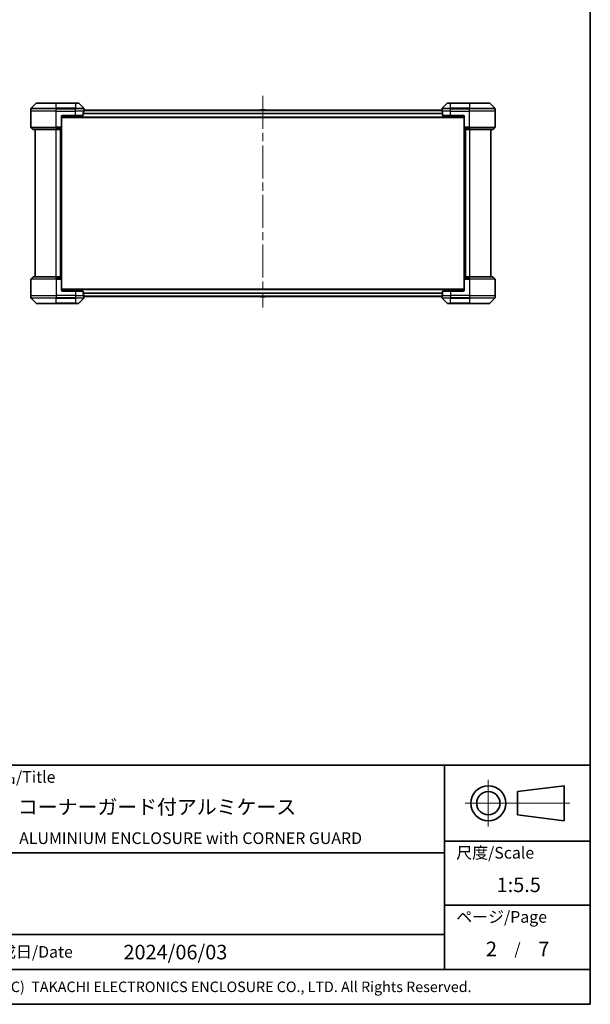
# Model space of a CAD drawing. Units: millimetres. Extents: x -2081 to 8536, y 44 to 1590.
# Drawn here: x 1692 to 2230, y 44 to 973 of the extents above; entities that cross this region are included whole.
import ezdxf
from ezdxf.enums import TextEntityAlignment as Align

# ---------------------------------------------------------------- set-up
doc = ezdxf.new("R2010")
doc.units = ezdxf.units.MM
doc.header["$LTSCALE"] = 5.5
doc.linetypes.add('CHAIN', pattern=[0.3543, 0.2362, -0.0295, 0.0591, -0.0295])
for name, color, linetype, lineweight in [('Border (ISO)', 7, 'Continuous', 35), ('Centerline (ISO)', 131, 'Continuous', 18), ('Hatch (ISO)', 1, 'Continuous', 18), ('Title (ISO)', 7, 'Continuous', 35), ('Visible (ISO)', 7, 'Continuous', 35), ('Visible Narrow (ISO)', 7, 'Continuous', 25)]:
    doc.layers.add(name, color=color, linetype=linetype, lineweight=lineweight)
doc.styles.add('Note Text (TK)', font='MS PGothic.ttf')
doc.styles.add('Text Style40', font='MS PGothic.ttf')
doc.styles.add('Text Style67', font='arial.ttf')

# ---------------------------------------------------------------- blocks, each defined once
blk = doc.blocks.new('Borders tk図枠')
at = {"layer": 'Border (ISO)'}
for p in [(405.5, 289), (14.5, 8)]:
    blk.add_line(p, (405.5, 8), dxfattribs=at)
blk = doc.blocks.new('Title Blocks コピー版 tk表題欄')
at = {"layer": 'Hatch (ISO)'}
h = blk.add_hatch(color=256, dxfattribs=at)
edge = h.paths.add_edge_path(flags=0)
edge.add_arc((95.44, 237.35), 0.596, 270, 360)
edge.add_line((96.04, 237.35), (96.04, 240.76))
edge.add_arc((95.44, 240.76), 0.596, 0, 90)
edge.add_line((95.44, 241.35), (79.01, 241.35))
edge.add_arc((79.01, 240.76), 0.596, 90, 180)
edge.add_line((78.41, 240.76), (78.41, 237.35))
edge.add_arc((79.01, 237.35), 0.596, 180, 270)
edge.add_line((79.01, 236.75), (95.44, 236.75))
edge = h.paths.add_edge_path()
edge.add_line((77.71, 241), (77.71, 237.1))
edge.add_arc((78.41, 237.1), 0.702, 180, 270)
edge.add_line((78.41, 236.4), (96.04, 236.4))
edge.add_arc((96.04, 237.1), 0.702, 270, 360)
edge.add_line((96.74, 237.1), (96.74, 241))
edge.add_arc((96.04, 241), 0.702, 0, 90)
edge.add_line((96.04, 241.71), (78.41, 241.71))
edge.add_arc((78.41, 241), 0.702, 90, 180)
for points in [[(78.94, 240.2), (78.94, 239.71), (79.79, 239.71), (79.79, 237.71), (80.38, 237.71), (80.38, 239.71), (81.23, 239.71), (81.23, 240.2)], [(85.55, 237.71), (84.81, 238.94), (84.29, 238.37), (84.29, 237.71), (83.77, 237.71), (83.77, 240.2), (84.29, 240.2), (84.29, 239.15), (85.26, 240.2), (85.98, 240.2), (85.19, 239.35), (86.17, 237.71)], [(91.96, 240.2), (91.96, 237.71), (92.48, 237.71), (92.48, 238.71), (93.64, 238.71), (93.64, 237.71), (94.16, 237.71), (94.16, 240.2), (93.64, 240.2), (93.64, 239.2), (92.48, 239.2), (92.48, 240.2)], [(94.71, 240.2), (94.71, 237.71), (95.23, 237.71), (95.23, 240.2)]]:
    blk.add_hatch(color=256, dxfattribs=at).paths.add_polyline_path(points)
h = blk.add_hatch(color=256, dxfattribs=at)
h.paths.add_polyline_path([(82.46, 238.76), (81.82, 238.76), (82.14, 239.63)], flags=0)
h.paths.add_polyline_path([(82.65, 238.24), (81.63, 238.24), (81.44, 237.71), (80.82, 237.71), (81.73, 240.2), (82.55, 240.2), (83.46, 237.71), (82.85, 237.71)])
h = blk.add_hatch(color=256, dxfattribs=at)
h.paths.add_polyline_path([(87.4, 238.76), (88.03, 238.76), (87.72, 239.63)], flags=0)
h.paths.add_polyline_path([(87.01, 237.71), (87.21, 238.24), (88.22, 238.24), (88.42, 237.71), (89.04, 237.71), (88.12, 240.2), (87.31, 240.2), (86.39, 237.71)])
h = blk.add_hatch(color=256, dxfattribs=at)
edge = h.paths.add_edge_path()
edge.add_arc((90.39, 238.95), 1.27, 38.5505, 336.582)
edge.add_line((91.56, 238.44), (91.04, 238.67))
edge.add_ellipse((90.39, 238.95), major_axis=(0, -0.8), ratio=0.867347, start_angle=128.5505, end_angle=426.582, ccw=False)
edge.add_line((90.96, 239.41), (91.39, 239.74))
at = {"layer": 'Title (ISO)'}
for p, q in [((74.71, 245.05), (255.71, 245.05)), ((74.71, 204.05), (74.71, 245.05)), ((149.71, 245.05), (149.71, 210.05)), ((230.71, 245.05), (230.71, 210.05)), ((255.71, 245.05), (255.71, 204.05)), ((243.21, 240.55), (251.21, 241.55)), ((251.21, 235.55), (251.21, 241.55)), ((243.21, 240.55), (243.21, 236.55)), ((243.21, 236.55), (251.21, 235.55)), ((230.71, 232.05), (255.71, 232.05)), ((74.71, 230.05), (230.71, 230.05)), ((99.71, 230.05), (99.71, 216.05)), ((124.71, 230.05), (124.71, 216.05)), ((230.71, 221.05), (255.71, 221.05)), ((74.71, 216.05), (230.71, 216.05)), ((255.71, 210.05), (74.71, 210.05)), ((74.71, 204.05), (255.71, 204.05))]:
    blk.add_line(p, q, dxfattribs=at)
at = {"layer": 'Title (ISO)', "color": 4, "linetype": 'CHAIN', "lineweight": 18, "ltscale": 8.88956}
blk.add_line((238.21, 242.55), (238.21, 234.55), dxfattribs=at)
at = {"layer": 'Title (ISO)', "color": 4, "linetype": 'CHAIN', "lineweight": 18, "ltscale": 20.001633}
blk.add_line((252.21, 238.55), (234.21, 238.55), dxfattribs=at)
at = {"layer": 'Title (ISO)'}
for radius in [3, 2]:
    blk.add_circle((238.21, 238.55), radius, dxfattribs=at)
at = {"layer": 'Title (ISO)', "color": 1, "char_height": 2, "line_spacing_factor": 1.5, "style": 'Note Text (TK)'}
for s, insert, attachment_point in [('\\fＭＳ Ｐゴシック|b0|i0;{\\H2.0000;品名/Title}', (151.71, 243.05), 4), ('\\fＭＳ Ｐゴシック|b0|i0;{\\H2.0000;尺度/Scale}', (232.71, 230.05), 4), ('\\fＭＳ Ｐゴシック|b0|i0;{\\H2.0000;承認/Approved}', (87.21, 228.05), 5), ('\\fＭＳ Ｐゴシック|b0|i0;{\\H2.0000;検図/Checked}', (112.21, 228.05), 5), ('\\fＭＳ Ｐゴシック|b0|i0;{\\H2.0000;製図/Created}', (137.21, 228.05), 5), ('\\fＭＳ Ｐゴシック|b0|i0;{\\H2.0000;ページ/Page}', (232.71, 219.05), 4), ('\\fＭＳ Ｐゴシック|b0|i0;{\\H2.0000;作成日/Date}', (151.71, 213.05), 4)]:
    blk.add_mtext(s, dxfattribs=dict(at, insert=insert, attachment_point=attachment_point))
at = {"layer": 'Title (ISO)', "color": 7, "line_spacing_factor": 1.5, "style": 'Note Text (TK)'}
for s, insert, char_height, attachment_point in [('株式会社タカチ電機工業', (99.74, 239.05), 2.5, 4), ('\\fArial|b0|i0;{\\H1.4986;TAKACHI ELECTRONICS ENCLOSURE CO., LTD.}', (99.74, 233.05), 1.4986, 4), ('\\fＭＳ Ｐゴシック|b0|i0;{\\H2.0000;/}', (243.21, 213.55), 2, 5), ('\\fMS PGothic|b0|i0;{\\H1.8000;本図面の著作権は株式会社タカチ電機工業に帰属します。 / Copyright (C)\xa0 TAKACHI ELECTRONICS ENCLOSURE CO., LTD. All Rights Reserved.}', (77.71, 207.05), 1.8, 4)]:
    blk.add_mtext(s, dxfattribs=dict(at, insert=insert, char_height=char_height, attachment_point=attachment_point))
at = {"layer": 'Title (ISO)', "color": 7}
for tag, p, height, style in [('<品名>_001', (157.5, 236.65), 2.5, 'Note Text (TK)'), ('<Title>_001', (157.71, 231.55), 2, 'Text Style67'), ('<尺度>_001', (240.92, 223.3), 2.5, 'Note Text (TK)'), ('<型番>_001', (157.66, 219.99), 3, 'Text Style40'), ('作成日_001', (175.61, 211.78), 2.5, 'Note Text (TK)'), ('<ページ_No.>_001', (237.8, 212.3), 2.5, 'Note Text (TK)'), ('<総ページ数>_001', (246.79, 212.3), 2.5, 'Note Text (TK)')]:
    blk.add_attdef(tag, p, '', height=height, dxfattribs=dict(at, style=style))
at = {"layer": 'Title (ISO)', "color": 7, "style": 'Note Text (TK)'}
blk.add_attdef('<部品サイズ>', text='', height=2.5, dxfattribs=at).set_placement((112.21, 213.05), align=Align.MIDDLE_CENTER)

msp = doc.modelspace()

# ---------------------------------------------------------------- linework, layer by layer
at = {"layer": 'Centerline (ISO)', "linetype": 'CHAIN', "ltscale": 23.990969}
msp.add_line((1921.3182, 901.2142), (1921.3182, 701.3308), dxfattribs=at)
at = {"layer": 'Visible (ISO)'}
for p, q in [((1707.1717, 894.1257), (1702.4646, 889.4186)), ((1707.5253, 894.2722), (1726.3182, 894.2722)), ((1744.3182, 894.2722), (1726.3182, 894.2722)), ((1744.3182, 894.2722), (1747.1111, 894.2722)), ((1752.1717, 889.4186), (1747.4646, 894.1257)), ((2095.1717, 894.1257), (2090.4646, 889.4186)), ((2095.5253, 894.2722), (2098.3182, 894.2722)), ((2116.3182, 894.2722), (2098.3182, 894.2722)), ((2116.3182, 894.2722), (2135.1111, 894.2722)), ((2140.1717, 889.4186), (2135.4646, 894.1257)), ((1702.3182, 886.7722), (1702.3182, 889.0651)), ((1702.3182, 871.4793), (1702.3182, 886.7722)), ((1732.3182, 882.7722), (1744.3182, 882.7722)), ((1751.7344, 882.7722), (1744.3182, 882.7722)), ((1751.7344, 882.7722), (1751.7344, 884.6636)), ((2090.346, 887.5722), (1752.2904, 887.5722)), ((1752.3182, 887.7722), (1752.3101, 887.7722)), ((1752.3182, 887.7722), (1752.3182, 889.0651)), ((1752.3182, 887.5722), (1752.3182, 887.7722)), ((1919.009, 887.8812), (1918.8082, 887.5722)), ((1923.4597, 887.9722), (1919.1767, 887.9722)), ((1923.6273, 887.8812), (1923.8282, 887.5722)), ((2090.3182, 887.7722), (2090.3182, 889.0651)), ((2090.3182, 887.7722), (2090.3182, 887.5722)), ((2090.3263, 887.7722), (2090.3182, 887.7722)), ((2090.902, 884.6636), (2090.902, 882.7722)), ((2098.3182, 882.7722), (2090.902, 882.7722)), ((2098.3182, 882.7722), (2110.3182, 882.7722)), ((2140.3182, 886.7722), (2140.3182, 889.0651)), ((2140.3182, 871.4793), (2140.3182, 886.7722)), ((1731.3182, 881.7722), (1731.3182, 871.4793)), ((1731.3182, 880.7722), (2111.3182, 880.7722)), ((2111.3182, 881.7722), (2111.3182, 871.4793)), ((1702.4646, 871.1257), (1704.1717, 869.4186)), ((1726.3182, 869.2722), (1704.5253, 869.2722)), ((1706.3182, 869.2722), (1706.3182, 730.2722)), ((1726.3182, 869.2722), (1731.3182, 869.2722)), ((1730.3182, 869.2722), (1730.3182, 730.2722)), ((1731.3182, 871.4793), (1731.3182, 871.1257)), ((1731.3182, 869.4186), (1731.3182, 871.1257)), ((1731.3182, 869.4186), (1731.3182, 869.2722)), ((1731.3182, 730.2722), (1731.3182, 869.2722)), ((2111.3182, 871.1257), (2111.3182, 871.4793)), ((2111.3182, 871.1257), (2111.3182, 869.4186)), ((2111.3182, 869.2722), (2111.3182, 869.4186)), ((2111.3182, 869.2722), (2111.3182, 730.2722)), ((2111.3182, 869.2722), (2116.3182, 869.2722)), ((2112.3182, 730.2722), (2112.3182, 869.2722)), ((2138.1111, 869.2722), (2116.3182, 869.2722)), ((2136.3182, 730.2722), (2136.3182, 869.2722)), ((2140.1717, 871.1257), (2138.4646, 869.4186)), ((1702.3182, 728.0651), (1702.3182, 712.7722)), ((1702.4646, 728.4186), (1704.1717, 730.1257)), ((1704.5253, 730.2722), (1726.3182, 730.2722)), ((1731.3182, 730.2722), (1726.3182, 730.2722)), ((1731.3182, 730.2722), (1731.3182, 730.1257)), ((1731.3182, 728.4186), (1731.3182, 730.1257)), ((1731.3182, 728.4186), (1731.3182, 728.0651)), ((1731.3182, 717.7722), (1731.3182, 728.0651)), ((2111.3182, 730.1257), (2111.3182, 730.2722)), ((2116.3182, 730.2722), (2111.3182, 730.2722)), ((2111.3182, 730.1257), (2111.3182, 728.4186)), ((2111.3182, 728.0651), (2111.3182, 728.4186)), ((2111.3182, 717.7722), (2111.3182, 728.0651)), ((2116.3182, 730.2722), (2138.1111, 730.2722)), ((2140.1717, 728.4186), (2138.4646, 730.1257)), ((2140.3182, 728.0651), (2140.3182, 712.7722)), ((2111.3182, 718.7722), (1731.3182, 718.7722)), ((1744.3182, 716.7722), (1732.3182, 716.7722)), ((1744.3182, 716.7722), (1751.7344, 716.7722)), ((1751.7344, 714.8808), (1751.7344, 716.7722)), ((2090.902, 716.7722), (2090.902, 714.8808)), ((2090.902, 716.7722), (2098.3182, 716.7722)), ((2110.3182, 716.7722), (2098.3182, 716.7722)), ((1702.3182, 712.7722), (1702.3182, 710.4793)), ((1702.4646, 710.1257), (1707.1717, 705.4186)), ((1747.4646, 705.4186), (1752.1717, 710.1257)), ((1752.2904, 711.9722), (2090.346, 711.9722)), ((1752.3101, 711.7722), (1752.3182, 711.7722)), ((1752.3182, 711.7722), (1752.3182, 711.9722)), ((1752.3182, 711.7722), (1752.3182, 710.4793)), ((1919.009, 711.6632), (1918.8082, 711.9722)), ((1919.1767, 711.5722), (1923.4597, 711.5722)), ((1923.6273, 711.6632), (1923.8282, 711.9722)), ((2090.3182, 711.9722), (2090.3182, 711.7722)), ((2090.3182, 711.7722), (2090.3263, 711.7722)), ((2090.3182, 711.7722), (2090.3182, 710.4793)), ((2090.4646, 710.1257), (2095.1717, 705.4186)), ((2135.4646, 705.4186), (2140.1717, 710.1257)), ((2140.3182, 712.7722), (2140.3182, 710.4793)), ((1726.3182, 705.2722), (1707.5253, 705.2722)), ((1726.3182, 705.2722), (1744.3182, 705.2722)), ((1747.1111, 705.2722), (1744.3182, 705.2722)), ((2098.3182, 705.2722), (2095.5253, 705.2722)), ((2098.3182, 705.2722), (2116.3182, 705.2722)), ((2135.1111, 705.2722), (2116.3182, 705.2722))]:
    msp.add_line(p, q, dxfattribs=at)
for centre, radius, start, end in [((1707.5253, 893.7722), 0.5, 90, 135), ((1747.1111, 893.7722), 0.5, 45, 90), ((2095.5253, 893.7722), 0.5, 90, 135), ((2135.1111, 893.7722), 0.5, 45, 90), ((1702.8182, 889.0651), 0.5, 135, 180), ((1732.3182, 881.7722), 1, 90, 180), ((1751.8182, 889.0651), 0.5, 0, 45), ((1919.1767, 887.7722), 0.2, 90, 146.9761324), ((1923.4597, 887.7722), 0.2, 33.0238676, 90), ((2090.8182, 889.0651), 0.5, 135, 180), ((2110.3182, 881.7722), 1, 0, 90), ((2139.8182, 889.0651), 0.5, 0, 45), ((1702.8182, 871.4793), 0.5, 180, 225), ((1704.5253, 869.7722), 0.5, 225, 270), ((2138.1111, 869.7722), 0.5, 270, 315), ((2139.8182, 871.4793), 0.5, 315, 0), ((1702.8182, 728.0651), 0.5, 135, 180), ((1704.5253, 729.7722), 0.5, 90, 135), ((2138.1111, 729.7722), 0.5, 45, 90), ((2139.8182, 728.0651), 0.5, 0, 45), ((1732.3182, 717.7722), 1, 180, 270), ((2110.3182, 717.7722), 1, 270, 0), ((1702.8182, 710.4793), 0.5, 180, 225), ((1751.8182, 710.4793), 0.5, 315, 0), ((1919.1767, 711.7722), 0.2, 213.0238676, 270), ((1923.4597, 711.7722), 0.2, 270, 326.9761324), ((2090.8182, 710.4793), 0.5, 180, 225), ((2139.8182, 710.4793), 0.5, 315, 0), ((1707.5253, 705.7722), 0.5, 225, 270), ((1747.1111, 705.7722), 0.5, 270, 315), ((2095.5253, 705.7722), 0.5, 225, 270), ((2135.1111, 705.7722), 0.5, 270, 315)]:
    msp.add_arc(centre, radius, start, end, dxfattribs=at)
for centre, major_axis, start_param, end_param in [((1744.3182, 888.3722), (0, -9.6), 1.19575789, 1.40334825), ((1744.3182, 888.3722), (0, -9.6), 1.40334825, 1.49698509), ((2098.3182, 888.3722), (0, -9.6), 4.78620022, 4.87983706), ((2098.3182, 888.3722), (0, -9.6), 4.87983706, 5.08742742), ((1744.3182, 711.1722), (0, 9.6), 4.87983706, 5.08742742), ((1744.3182, 711.1722), (0, 9.6), 4.78620022, 4.87983706), ((2098.3182, 711.1722), (0, 9.6), 1.40334825, 1.49698509), ((2098.3182, 711.1722), (0, 9.6), 1.19575789, 1.40334825)]:
    msp.add_ellipse(centre, major_axis=major_axis, ratio=0.83333333, start_param=start_param, end_param=end_param, dxfattribs=at)
for points, knots in [([(1751.7621, 884.8556), (1751.7547, 884.8329), (1751.7482, 884.8062), (1751.7374, 884.741), (1751.7344, 884.7011), (1751.7344, 884.6636)], [-0.0201836507, -0.0201836507, -0.0201836507, -0.0201836507, -0.0112759257, -0.0112759257, 0, 0, 0, 0]), ([(1752.3101, 887.7722), (1752.3084, 887.7722), (1752.3063, 887.7646), (1752.3019, 887.734), (1752.2996, 887.7109), (1752.2973, 887.6779), (1752.2968, 887.6712), (1752.2964, 887.6642)], [0.1356732242, 0.1356732242, 0.1356732242, 0.1356732242, 0.1469944231, 0.1469944231, 0.158315622, 0.158315622, 0.1609890322, 0.1609890322, 0.1609890322, 0.1609890322]), ([(2090.34, 887.6642), (2090.3395, 887.6712), (2090.3391, 887.6779), (2090.3367, 887.7109), (2090.3345, 887.734), (2090.3301, 887.7646), (2090.328, 887.7722), (2090.3263, 887.7722)], [0.1103900742, 0.1103900742, 0.1103900742, 0.1103900742, 0.1130634845, 0.1130634845, 0.1243846834, 0.1243846834, 0.1357058823, 0.1357058823, 0.1357058823, 0.1357058823]), ([(2090.902, 884.6636), (2090.902, 884.7018), (2090.8988, 884.7424), (2090.8879, 884.8073), (2090.8815, 884.8333), (2090.8742, 884.8556)], [0.093260715, 0.093260715, 0.093260715, 0.093260715, 0.1047444472, 0.1047444472, 0.1134564756, 0.1134564756, 0.1134564756, 0.1134564756]), ([(1751.7344, 714.8808), (1751.7344, 714.8425), (1751.7375, 714.802), (1751.7484, 714.737), (1751.7549, 714.711), (1751.7621, 714.6887)], [0.093260715, 0.093260715, 0.093260715, 0.093260715, 0.1047444472, 0.1047444472, 0.1134564756, 0.1134564756, 0.1134564756, 0.1134564756]), ([(1752.2964, 711.8801), (1752.2968, 711.8731), (1752.2973, 711.8664), (1752.2996, 711.8335), (1752.3019, 711.8104), (1752.3063, 711.7797), (1752.3084, 711.7722), (1752.3101, 711.7722)], [0.1103900742, 0.1103900742, 0.1103900742, 0.1103900742, 0.1130634845, 0.1130634845, 0.1243846834, 0.1243846834, 0.1357058823, 0.1357058823, 0.1357058823, 0.1357058823]), ([(2090.3263, 711.7722), (2090.328, 711.7722), (2090.3301, 711.7797), (2090.3345, 711.8104), (2090.3367, 711.8335), (2090.3391, 711.8664), (2090.3395, 711.8731), (2090.34, 711.8801)], [0.1356732242, 0.1356732242, 0.1356732242, 0.1356732242, 0.1469944231, 0.1469944231, 0.158315622, 0.158315622, 0.1609890322, 0.1609890322, 0.1609890322, 0.1609890322]), ([(2090.8742, 714.6887), (2090.8817, 714.7115), (2090.8882, 714.7381), (2090.8989, 714.8033), (2090.902, 714.8432), (2090.902, 714.8808)], [-0.0201836507, -0.0201836507, -0.0201836507, -0.0201836507, -0.0112759257, -0.0112759257, 0, 0, 0, 0])]:
    msp.add_open_spline(points, degree=3, knots=knots, dxfattribs=at)
at = {"layer": 'Visible Narrow (ISO)'}
for p, q in [((1726.3182, 894.1257), (1707.1717, 894.1257)), ((1726.3182, 894.2722), (1726.3182, 894.1257)), ((1726.3182, 894.1257), (1744.3182, 894.1257)), ((1726.3182, 889.4186), (1726.3182, 894.1257)), ((1744.3182, 894.1257), (1744.3182, 894.2722)), ((1747.4646, 894.1257), (1744.3182, 894.1257)), ((1744.3182, 894.1257), (1744.3182, 889.4186)), ((2098.3182, 894.1257), (2095.1717, 894.1257)), ((2098.3182, 894.1257), (2098.3182, 894.2722)), ((2098.3182, 894.1257), (2116.3182, 894.1257)), ((2098.3182, 889.4186), (2098.3182, 894.1257)), ((2116.3182, 894.1257), (2116.3182, 894.2722)), ((2135.4646, 894.1257), (2116.3182, 894.1257)), ((2116.3182, 894.1257), (2116.3182, 889.4186)), ((1726.3182, 889.0651), (1702.3182, 889.0651)), ((1726.3182, 886.7722), (1702.3182, 886.7722)), ((1702.4646, 889.4186), (1726.3182, 889.4186)), ((1726.3182, 889.4186), (1726.3182, 889.0651)), ((1744.3182, 889.4186), (1726.3182, 889.4186)), ((1726.3182, 886.7722), (1726.3182, 889.0651)), ((1726.3182, 889.0651), (1744.3182, 889.0651)), ((1726.3182, 886.7722), (1744.3182, 886.7722)), ((1726.3182, 871.4793), (1726.3182, 886.7722)), ((1744.3182, 889.4186), (1744.3182, 889.0651)), ((1744.3182, 889.4186), (1752.1717, 889.4186)), ((1744.3182, 886.7722), (1744.3182, 889.0651)), ((1752.3182, 889.0651), (1744.3182, 889.0651)), ((1752.2063, 886.7722), (1744.3182, 886.7722)), ((1744.3182, 882.7722), (1744.3182, 886.7722)), ((2090.902, 884.6556), (1751.7344, 884.6556)), ((1751.7344, 884.4636), (2090.902, 884.4636)), ((1752.2823, 887.4642), (2090.354, 887.4642)), ((1923.6273, 887.8812), (1919.009, 887.8812)), ((2098.3182, 889.0651), (2090.3182, 889.0651)), ((2098.3182, 886.7722), (2090.4301, 886.7722)), ((2090.4646, 889.4186), (2098.3182, 889.4186)), ((2116.3182, 889.4186), (2098.3182, 889.4186)), ((2098.3182, 889.4186), (2098.3182, 889.0651)), ((2098.3182, 886.7722), (2098.3182, 889.0651)), ((2098.3182, 889.0651), (2116.3182, 889.0651)), ((2098.3182, 886.7722), (2116.3182, 886.7722)), ((2098.3182, 882.7722), (2098.3182, 886.7722)), ((2116.3182, 889.4186), (2116.3182, 889.0651)), ((2116.3182, 889.4186), (2140.1717, 889.4186)), ((2116.3182, 886.7722), (2116.3182, 889.0651)), ((2140.3182, 889.0651), (2116.3182, 889.0651)), ((2140.3182, 886.7722), (2116.3182, 886.7722)), ((2116.3182, 871.4793), (2116.3182, 886.7722)), ((2111.3182, 881.0722), (1731.3182, 881.0722)), ((1702.3182, 871.4793), (1726.3182, 871.4793)), ((1726.3182, 871.1257), (1702.4646, 871.1257)), ((1704.1717, 869.4186), (1726.3182, 869.4186)), ((1731.3182, 871.4793), (1726.3182, 871.4793)), ((1726.3182, 871.1257), (1726.3182, 871.4793)), ((1726.3182, 871.1257), (1731.3182, 871.1257)), ((1726.3182, 871.1257), (1726.3182, 869.4186)), ((1731.3182, 869.4186), (1726.3182, 869.4186)), ((1726.3182, 869.4186), (1726.3182, 869.2722)), ((1726.3182, 730.2722), (1726.3182, 869.2722)), ((1730.0182, 869.2722), (1730.0182, 730.2722)), ((1731.0182, 869.2722), (1731.0182, 730.2722)), ((2116.3182, 871.4793), (2111.3182, 871.4793)), ((2111.3182, 871.1257), (2116.3182, 871.1257)), ((2116.3182, 869.4186), (2111.3182, 869.4186)), ((2111.6182, 730.2722), (2111.6182, 869.2722)), ((2112.6182, 730.2722), (2112.6182, 869.2722)), ((2116.3182, 871.4793), (2140.3182, 871.4793)), ((2116.3182, 871.1257), (2116.3182, 871.4793)), ((2140.1717, 871.1257), (2116.3182, 871.1257)), ((2116.3182, 871.1257), (2116.3182, 869.4186)), ((2116.3182, 869.4186), (2116.3182, 869.2722)), ((2116.3182, 869.4186), (2138.4646, 869.4186)), ((2116.3182, 869.2722), (2116.3182, 730.2722)), ((1726.3182, 728.0651), (1702.3182, 728.0651)), ((1702.4646, 728.4186), (1726.3182, 728.4186)), ((1726.3182, 730.1257), (1704.1717, 730.1257)), ((1726.3182, 730.1257), (1726.3182, 730.2722)), ((1726.3182, 730.1257), (1731.3182, 730.1257)), ((1726.3182, 728.4186), (1726.3182, 730.1257)), ((1726.3182, 728.4186), (1726.3182, 728.0651)), ((1731.3182, 728.4186), (1726.3182, 728.4186)), ((1726.3182, 728.0651), (1726.3182, 712.7722)), ((1726.3182, 728.0651), (1731.3182, 728.0651)), ((2111.3182, 730.1257), (2116.3182, 730.1257)), ((2116.3182, 728.4186), (2111.3182, 728.4186)), ((2111.3182, 728.0651), (2116.3182, 728.0651)), ((2116.3182, 730.1257), (2116.3182, 730.2722)), ((2138.4646, 730.1257), (2116.3182, 730.1257)), ((2116.3182, 728.4186), (2116.3182, 730.1257)), ((2116.3182, 728.4186), (2116.3182, 728.0651)), ((2116.3182, 728.4186), (2140.1717, 728.4186)), ((2116.3182, 728.0651), (2116.3182, 712.7722)), ((2140.3182, 728.0651), (2116.3182, 728.0651)), ((1731.3182, 718.4722), (2111.3182, 718.4722)), ((1744.3182, 716.7722), (1744.3182, 712.7722)), ((2098.3182, 716.7722), (2098.3182, 712.7722)), ((1702.3182, 712.7722), (1726.3182, 712.7722)), ((1702.3182, 710.4793), (1726.3182, 710.4793)), ((1726.3182, 710.1257), (1702.4646, 710.1257)), ((1744.3182, 712.7722), (1726.3182, 712.7722)), ((1726.3182, 712.7722), (1726.3182, 710.4793)), ((1744.3182, 710.4793), (1726.3182, 710.4793)), ((1726.3182, 710.1257), (1726.3182, 710.4793)), ((1726.3182, 710.1257), (1744.3182, 710.1257)), ((1726.3182, 705.4186), (1726.3182, 710.1257)), ((1744.3182, 712.7722), (1752.2063, 712.7722)), ((1744.3182, 712.7722), (1744.3182, 710.4793)), ((1744.3182, 710.4793), (1752.3182, 710.4793)), ((1744.3182, 710.1257), (1744.3182, 710.4793)), ((1752.1717, 710.1257), (1744.3182, 710.1257)), ((1744.3182, 710.1257), (1744.3182, 705.4186)), ((2090.902, 715.0808), (1751.7344, 715.0808)), ((1751.7344, 714.8887), (2090.902, 714.8887)), ((2090.354, 712.0801), (1752.2823, 712.0801)), ((1919.009, 711.6632), (1923.6273, 711.6632)), ((2090.3182, 710.4793), (2098.3182, 710.4793)), ((2090.4301, 712.7722), (2098.3182, 712.7722)), ((2098.3182, 710.1257), (2090.4646, 710.1257)), ((2116.3182, 712.7722), (2098.3182, 712.7722)), ((2098.3182, 712.7722), (2098.3182, 710.4793)), ((2116.3182, 710.4793), (2098.3182, 710.4793)), ((2098.3182, 710.1257), (2098.3182, 710.4793)), ((2098.3182, 710.1257), (2116.3182, 710.1257)), ((2098.3182, 705.4186), (2098.3182, 710.1257)), ((2116.3182, 712.7722), (2140.3182, 712.7722)), ((2116.3182, 712.7722), (2116.3182, 710.4793)), ((2116.3182, 710.4793), (2140.3182, 710.4793)), ((2116.3182, 710.1257), (2116.3182, 710.4793)), ((2140.1717, 710.1257), (2116.3182, 710.1257)), ((2116.3182, 710.1257), (2116.3182, 705.4186)), ((1707.1717, 705.4186), (1726.3182, 705.4186)), ((1744.3182, 705.4186), (1726.3182, 705.4186)), ((1726.3182, 705.4186), (1726.3182, 705.2722)), ((1744.3182, 705.4186), (1747.4646, 705.4186)), ((1744.3182, 705.4186), (1744.3182, 705.2722)), ((2095.1717, 705.4186), (2098.3182, 705.4186)), ((2098.3182, 705.4186), (2098.3182, 705.2722)), ((2116.3182, 705.4186), (2098.3182, 705.4186)), ((2116.3182, 705.2722), (2116.3182, 705.4186)), ((2116.3182, 705.4186), (2135.4646, 705.4186))]:
    msp.add_line(p, q, dxfattribs=at)

# ---------------------------------------------------------------- block references
at = {"xscale": 5.5, "yscale": 5.5, "zscale": 5.5}
msp.add_blockref('Borders tk図枠', (0, 0), dxfattribs=at)
ref = msp.add_blockref('Title Blocks コピー版 tk表題欄', (823.8515, -1078.2901), dxfattribs=dict(xscale=5.5, yscale=5.5, zscale=5.5))
ref.add_attrib('<品名>_001', 'コーナーガード付アルミケース', (1690.0781, 223.3047), dxfattribs={"layer": 'Title (ISO)', "color": 7, "height": 13.75, "style": 'Note Text (TK)'})
ref.add_attrib('<尺度>_001', '1:5.5', (2141.8906, 149.875), dxfattribs={"layer": 'Title (ISO)', "color": 7, "height": 13.75, "style": 'Note Text (TK)'})
ref.add_attrib('作成日_001', '2024/06/03', (1789.7109, 86.3906), dxfattribs={"layer": 'Title (ISO)', "color": 7, "height": 13.75, "style": 'Note Text (TK)'})
ref.add_attrib('<Title>_001', 'ALUMINIUM ENCLOSURE with CORNER GUARD', (1691.25, 195.2462), dxfattribs={"layer": 'Title (ISO)', "color": 7, "height": 11, "style": 'Text Style67'})
ref.add_attrib('<ページ_No.>_001', '2', (2131.75, 89.375), dxfattribs={"layer": 'Title (ISO)', "color": 7, "height": 13.75, "style": 'Note Text (TK)'})
ref.add_attrib('<総ページ数>_001', '7', (2181.2109, 89.375), dxfattribs={"layer": 'Title (ISO)', "color": 7, "height": 13.75, "style": 'Note Text (TK)'})

doc.saveas('drawing.dxf')
